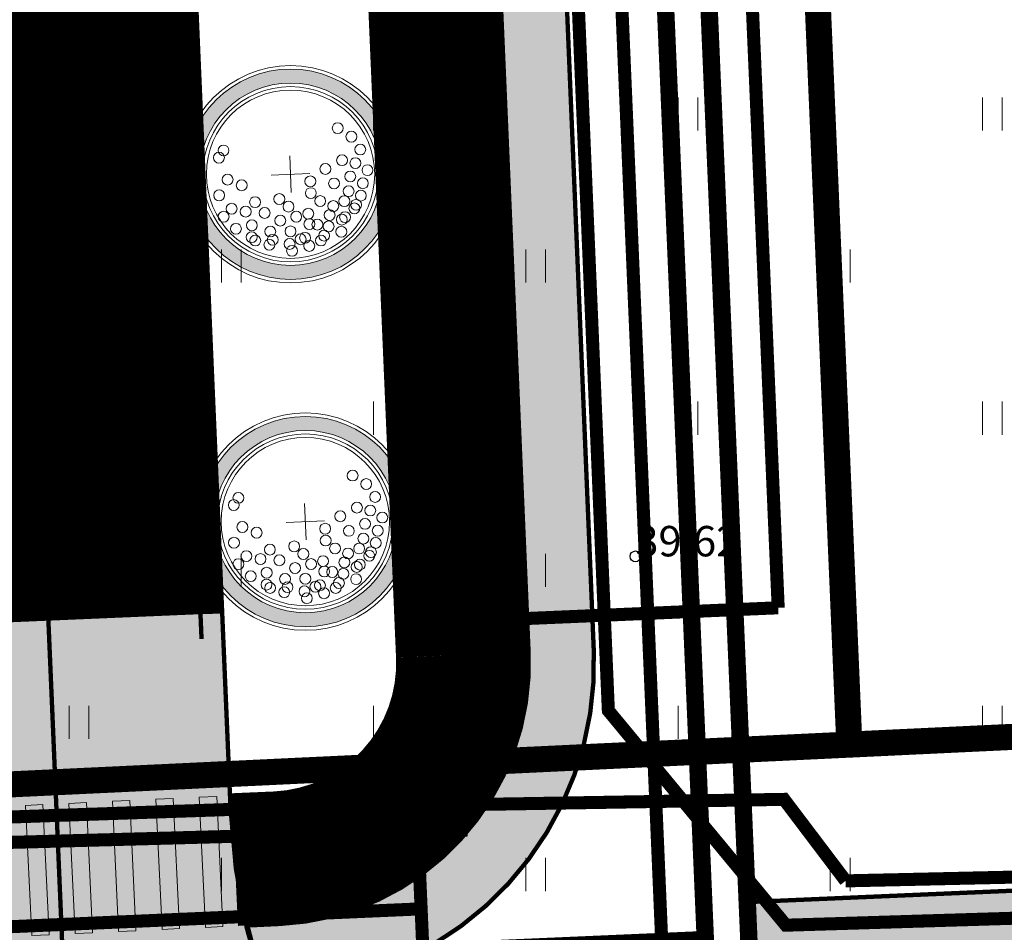
# Model space of a CAD drawing. Units: metres. Extents: x 530700 to 564321, y 6580434 to 6592460.
# Drawn here: x 549961 to 549983, y 6586050 to 6586071 of the extents above; entities that cross this region are included whole.
import ezdxf

# ---------------------------------------------------------------- set-up
doc = ezdxf.new("R2010")
doc.units = ezdxf.units.M
doc.linetypes.add('18009_TL$0$921-50', pattern=[4, 1, -3])
doc.linetypes.add('18009_TL$0$923b', pattern=[2, 1, -1])
doc.layers.get('0').update_dxf_attribs({"lineweight": 9})
for name, color, linetype, lineweight in [('-LIIKLUS', 7, 'Continuous', 9), ('-LIIKLUS_PERSPEKTIIVNE', 7, 'Continuous', 9), ('-TEHNOVÕRGUD', 7, 'Continuous', 9), ('18009_TL$0$DP_MA-planeeritud_puu', 64, 'Continuous', 9), ('18009_TL$0$TL_katend_asfalt_KT_t1', 41, 'Continuous', 9), ('18009_TL$0$TL_katend_asfalt_ST_t1', 253, 'Continuous', 9), ('18009_TL$0$TL_L_kattemärgistus_valge', 7, 'Continuous', 9), ('18009_TL$0$TL_tee_servajoon', 250, 'Continuous', 9), ('18009_TL_viadukt_xref$0$TL_katend_asfalt_KT_t1', 41, 'Continuous', 9), ('18009_TL_viadukt_xref$0$TL_tee_servajoon', 250, 'Continuous', 9), ('18010_EL$0$EL_mp_kaabel', 150, '18010_EL$0$XW1_KPROJEKT', 9), ('18010_EL$0$EV_kaabel', 150, '18010_EL$0$XW1.1_KPROJEKT', 9), ('18010_GV$0$GV_G3_torustik', 150, '18010_GV$0$G3_KPROJEKT', 9), ('18010_VK$0$K-tr-reovesi', 150, '18010_VK$0$K1_KPROJEKT', 0), ('18010_VK$0$K-tr-vesi', 150, '18010_VK$0$V1_KPROJEKT', 0), ('18010_VK$0$KanalSurve_rek', 150, '18010_VK$0$Survekanal1', 0), ('DP_KR-planeeritud_naaberplan', 30, 'Continuous', 9), ('Geodeesia$0$HALJASTUS', 7, 'Continuous', 9), ('Geodeesia$0$KORGUS-EH2000', 7, 'Continuous', 9), ('XR_xref', 7, 'Continuous', 9)]:
    doc.layers.add(name, color=color, linetype=linetype, lineweight=lineweight)
doc.styles.add('18010_EL$0$KPR-jooned', font='romand.shx')
doc.styles.add('18010_GV$0$KPR-jooned', font='romand.shx')
doc.styles.add('18010_VK$0$KPR-jooned', font='romand.shx')
doc.styles.add('18010_VK$0$Standard', font='standard.shx')
doc.styles.add('Geodeesia$0$ITALIC', font='italic.shx')
doc.linetypes.add('18010_EL$0$XW1.1_KPROJEKT', pattern='A,9.5,-3,["XW1.1",18010_EL$0$KPR-jooned,S=1,R=0,X=-2.78,Y=-0.5],-2', length=14.5)
doc.linetypes.add('18010_EL$0$XW1_KPROJEKT', pattern='A,9.5,-1.7,["XW1",18010_EL$0$KPR-jooned,S=1,R=0,X=-1.48,Y=-0.5],-1.7', length=12.9)
doc.linetypes.add('18010_GV$0$G3_KPROJEKT', pattern='A,9.5,-1.25,["G3",18010_GV$0$KPR-jooned,S=1,R=0,X=-0.935,Y=-0.5],-1.25', length=12)
doc.linetypes.add('18010_VK$0$K1_KPROJEKT', pattern='A,9.5,-1.25,["K1",18010_VK$0$KPR-jooned,S=1,R=0,X=-0.858,Y=-0.5],-1.25', length=12)
doc.linetypes.add('18010_VK$0$Survekanal1', pattern='A,3.4,-0.4,["KS1",18010_VK$0$Standard,S=0.5,R=0,X=-0.1,Y=-0.25],-1.4', length=5.199999999999999)
doc.linetypes.add('18010_VK$0$V1_KPROJEKT', pattern='A,9.5,-1.25,["V1",18010_VK$0$KPR-jooned,S=1,R=0,X=-0.845,Y=-0.5],-1.25', length=12)

# ---------------------------------------------------------------- blocks, each defined once
blk = doc.blocks.new('Geodeesia$0$HEIN')
at = {"color": 0, "linetype": 'Continuous'}
for p, q in [((-0.4550559781346237, 0.7611157096907846), (-0.4550559781346237, -0.7611157096907846)), ((0.4550559781346237, 0.7611157096907846), (0.4550559781346237, -0.7611157096907846))]:
    blk.add_line(p, q, dxfattribs=at)
blk = doc.blocks.new('Geodeesia$0$RING02')
at = {"color": 0, "linetype": 'Continuous', "lineweight": -3}
blk.add_circle((0, 0), 0.25, dxfattribs=at)
blk = doc.blocks.new('Geodeesia')
at = {"layer": 'Geodeesia$0$HALJASTUS', "ltscale": 0.5, "xscale": 0.5, "yscale": 0.5, "zscale": 0.5}
for p in [(549962.0004766141, 6586069.00035498), (549969.0004766141, 6586069.00035498), (549976.0004766141, 6586069.00035498), (549983.0004766141, 6586069.00035498), (549965.5004766141, 6586065.50035498), (549972.5004766141, 6586065.50035498), (549979.5004766141, 6586065.50035498), (549962.0004766141, 6586062.00035498), (549969.0004766141, 6586062.00035498), (549976.0004766141, 6586062.00035498), (549983.0004766141, 6586062.00035498), (549965.5004766141, 6586058.50035498), (549972.5004766141, 6586058.50035498), (549979.5004766141, 6586058.50035498), (549962.0004766141, 6586055.00035498), (549969.0004766141, 6586055.00035498), (549976.0004766141, 6586055.00035498), (549983.0004766141, 6586055.00035498), (549965.5004766141, 6586051.50035498), (549972.5004766141, 6586051.50035498), (549979.5004766141, 6586051.50035498)]:
    blk.add_blockref('Geodeesia$0$HEIN', p, dxfattribs=at)
at = {"layer": 'Geodeesia$0$KORGUS-EH2000', "ltscale": 0.5, "xscale": 0.5, "yscale": 0.5, "zscale": 0.5}
blk.add_blockref('Geodeesia$0$RING02', (549974.794, 6586058.82), dxfattribs=at)
at = {"layer": 'Geodeesia$0$KORGUS-EH2000', "linetype": 'Continuous', "ltscale": 0.5, "style": 'Geodeesia$0$ITALIC'}
blk.add_text('39.62', height=0.7, dxfattribs=at).set_placement((549974.794, 6586058.82))
blk = doc.blocks.new('*U210')
h = blk.add_hatch(color=256)
h.dxf.hatch_style = 1
h.paths.add_polyline_path([(-0.01218073937228858, 6.8000001), (-0.01218073937228858, 7.2000001), (-3.012180739372289, 7.2000001), (-3.012180739372289, 6.8000001)])
h = blk.add_hatch(color=256)
h.dxf.hatch_style = 1
h.paths.add_polyline_path([(-0.01218073937228858, 5.8000001), (-0.01218073937228858, 6.2000001), (-3.012180739372289, 6.2000001), (-3.012180739372289, 5.8000001)])
h = blk.add_hatch(color=256)
h.dxf.hatch_style = 1
h.paths.add_polyline_path([(-0.01218073937228858, 4.8000001), (-0.01218073937228858, 5.2000001), (-3.012180739372289, 5.2000001), (-3.012180739372289, 4.8000001)])
h = blk.add_hatch(color=256)
h.dxf.hatch_style = 1
h.paths.add_polyline_path([(-0.01218073937228858, 3.8000001), (-0.01218073937228858, 4.2000001), (-3.012180739372289, 4.2000001), (-3.012180739372289, 3.8000001)])
h = blk.add_hatch(color=256)
h.dxf.hatch_style = 1
h.paths.add_polyline_path([(-0.01218073937228858, 2.8000001), (-0.01218073937228858, 3.2000001), (-3.012180739372289, 3.2000001), (-3.012180739372289, 2.8000001)])
h = blk.add_hatch(color=256)
h.dxf.hatch_style = 1
h.paths.add_polyline_path([(-0.01218073937228858, 1.8000001), (-0.01218073937228858, 2.2000001), (-3.012180739372289, 2.2000001), (-3.012180739372289, 1.8000001)])
h = blk.add_hatch(color=256)
h.dxf.hatch_style = 1
h.paths.add_polyline_path([(-0.01218073937228858, 0.8000001), (-0.01218073937228858, 1.2000001), (-3.012180739372289, 1.2000001), (-3.012180739372289, 0.8000001)])
h = blk.add_hatch(color=256)
h.dxf.hatch_style = 1
h.paths.add_polyline_path([(-0.01218073937228858, -0.1999999), (-0.01218073937228858, 0.2000001), (-3.012180739372289, 0.2000001), (-3.012180739372289, -0.1999999)])
at = {"flags": 128}
for points in [[(-0.01218073937228858, 6.8000001), (-0.01218073937228858, 7.2000001), (-3.012180739372289, 7.2000001), (-3.012180739372289, 6.8000001)], [(-0.01218073937228858, 5.8000001), (-0.01218073937228858, 6.2000001), (-3.012180739372289, 6.2000001), (-3.012180739372289, 5.8000001)], [(-0.01218073937228858, 4.8000001), (-0.01218073937228858, 5.2000001), (-3.012180739372289, 5.2000001), (-3.012180739372289, 4.8000001)], [(-0.01218073937228858, 3.8000001), (-0.01218073937228858, 4.2000001), (-3.012180739372289, 4.2000001), (-3.012180739372289, 3.8000001)], [(-0.01218073937228858, 2.8000001), (-0.01218073937228858, 3.2000001), (-3.012180739372289, 3.2000001), (-3.012180739372289, 2.8000001)], [(-0.01218073937228858, 1.8000001), (-0.01218073937228858, 2.2000001), (-3.012180739372289, 2.2000001), (-3.012180739372289, 1.8000001)], [(-0.01218073937228858, 0.8000001), (-0.01218073937228858, 1.2000001), (-3.012180739372289, 1.2000001), (-3.012180739372289, 0.8000001)], [(-0.01218073937228858, -0.1999999), (-0.01218073937228858, 0.2000001), (-3.012180739372289, 0.2000001), (-3.012180739372289, -0.1999999)]]:
    blk.add_lwpolyline(points, close=True, dxfattribs=at)
blk = doc.blocks.new('18009_TL$0$puu')
at = {"layer": '18009_TL$0$DP_MA-planeeritud_puu'}
h = blk.add_hatch(color=256, dxfattribs=at)
edge = h.paths.add_edge_path(flags=17)
edge.add_arc((-4.459457892619124e-12, 0), 2.09677419355823, 0, 360)
edge = h.paths.add_edge_path()
edge.add_arc((-4.459457892619124e-12, 0), 2.419354838721035, 0, 360)
at = {"layer": '18009_TL$0$DP_MA-planeeritud_puu', "color": 7}
for p, q in [((-4.459457892619124e-12, 0.4424942894075596), (-4.459457892619124e-12, -0.4424942894075596)), ((-0.4206007104121541, 0), (0.4206007104267061, 0))]:
    blk.add_line(p, q, dxfattribs=at)
at = {"layer": '18009_TL$0$DP_MA-planeeritud_puu'}
for centre, radius in [((-4.459457892619124e-12, 0), 2.500000000011736), ((-4.459457892619124e-12, 0), 2.419354838721035), ((-4.459457892619124e-12, 0), 2.09677419355823), ((-4.459457892619124e-12, 0), 2.016129032267529), ((-4.459457892619124e-12, 0), 1.935483870976828), ((-0.01803295790097662, 1.77164559829366), 0.1252208597684194), ((-0.4992965387573317, 1.62732548397066), 0.1252208597684194), ((-0.1915821448893308, 1.501477390887775), 0.1252208597684194), ((0.2791501885349917, 1.653067139384113), 0.1252208597684194), ((0.5593102227224686, 1.595267589045329), 0.1252208597684194), ((0.7660400522573133, 1.477523350432286), 0.1252208597684194), ((-0.8039813957047262, 1.434858940100656), 0.1252208597684194), ((0.1102174387880491, 1.370743150249993), 0.1252208597684194), ((0.4467845653092541, 1.317948921807589), 0.1252208597684194), ((0.8481260766965183, 1.434858940100656), 0.1252208597684194), ((-1.01258665286156, 1.130130176832985), 0.1252208597684194), ((-0.2713599507078299, 1.19829789391857), 0.1252208597684194), ((0.6716916164381495, 1.210334501305321), 0.1252208597684194), ((1.040573803555353, 1.210334501305321), 0.1252208597684194), ((1.093085777017982, 1.134539627045416), 0.1252208597684194), ((1.372380229208025, 1.110585586613398), 0.1252208597684194), ((-0.08785657096022276, 0.8074060896207221), 0.1252208597684194), ((0.2552024204243827, 0.9909345587243787), 0.1252208597684194), ((0.7739745537439857, 0.9510111579652304), 0.1252208597684194), ((0.976376473385544, 0.8575784828086579), 0.1252208597684194), ((1.236772385681636, 0.8233754499243814), 0.1252208597684194), ((0.6463012117042687, 0.6558163411478549), 0.1252208597684194), ((1.184837466891786, 0.5689382541626586), 0.1252208597684194), ((1.444223533539852, 0.7117091021871917), 0.1252208597684194), ((1.553863917683052, 0.6330540440133222), 0.1252208597684194), ((0.1835033797431477, 0.44833383161218), 0.1252208597684194), ((0.4547190667959265, 0.44833383161218), 0.1252208597684194), ((0.9255956638943116, 0.3686062044588382), 0.1252208597684194), ((1.164929081349809, 0.3845755647624975), 0.1252208597684194), ((1.666101047748141, 0.3605023499889954), 0.1252208597684194), ((1.476250066811196, 0.2729092170253078), 0.1252208597684194), ((1.505679854113709, 0.1680358061189915), 0.1252208597684194), ((0.7420922841467044, -0.07817836085487534), 0.1252208597684194), ((0.9814257016022018, 0.08938074792165117), 0.1252208597684194), ((1.313232127254874, -0.05648863269981497), 0.1252208597684194), ((1.601903717554861, -0.08854652760167593), 0.1252208597684194), ((1.762324911165823, -0.04040009805467168), 0.1252208597684194), ((0.5593102227224686, -0.2810130714951506), 0.1252208597684194), ((1.05658707020276, -0.2810130714951506), 0.1252208597684194), ((1.297218860607467, -0.5215068705706748), 0.1252208597684194), ((1.489666587489772, -0.4733604410236706), 0.1252208597684194), ((1.601903717554861, -0.5535647654960066), 0.1252208597684194), ((0.8641393433204548, -0.6337690899918135), 0.1252208597684194), ((0.6074942862683408, -0.8422049941420059), 0.1252208597684194), ((1.136797666996505, -0.9383786789180012), 0.1252208597684194), ((1.409455990696027, -0.9544672135631446), 0.1252208597684194), ((1.489666587489772, -0.8742628890673376), 0.1252208597684194), ((0.2064413022292018, -1.130845222788005), 0.1252208597684194), ((0.8159552797745826, -1.066729432960812), 0.1252208597684194), ((0.06217763889276866, -1.451543346359336), 0.1252208597684194), ((0.7357446829573665, -1.387427556532143), 0.1252208597684194), ((1.200994997189785, -1.307223232036337), 0.1252208597684194), ((-0.6115336688224209, -1.515778310551484), 0.1252208597684194), ((-0.4511124752114594, -1.627921355607667), 0.1252208597684194), ((0.4150465593860354, -1.660098424874483), 0.1252208597684194), ((0.9121791432157352, -1.579894100402147), 0.1252208597684194)]:
    blk.add_circle(centre, radius, dxfattribs=at)
blk = doc.blocks.new('18009_TL')
at = {"layer": '18009_TL$0$TL_katend_asfalt_ST_t1'}
h = blk.add_hatch(color=256, dxfattribs=at)
h.dxf.hatch_style = 1
edge = h.paths.add_edge_path()
edge.add_line((549965.2912832502, 6586057.511607971), (549965.4831151408, 6586053.01533259))
edge.add_arc((549980.4694817249, 6586053.654720259), 14.99999999946054, 182.4430211882573, 272.453382111741)
edge.add_line((549981.1115794015, 6586038.668469542), (549943.1464102957, 6586037.041822068))
edge.add_arc((549942.504312619, 6586052.028072787), 15.00000000043242, 272.4533821120329, 362.4430211916219)
edge.add_line((549957.4906792042, 6586052.667460456), (549957.2956304428, 6586057.239134861))
edge.add_line((549957.2956304428, 6586057.239134861), (549965.2912832502, 6586057.511607971))
h = blk.add_hatch(color=256, dxfattribs=at)
h.dxf.hatch_style = 1
edge = h.paths.add_edge_path()
edge.add_line((549977.4237093596, 6586050.86859459), (549992.4099600773, 6586051.510692267))
edge.add_line((549992.4099600773, 6586051.510692267), (549992.6667991481, 6586045.51619198))
edge.add_line((549992.6667991481, 6586045.51619198), (549984.6741320989, 6586045.173739886))
edge.add_arc((549984.802551635, 6586042.176489742), 3.000000000860759, 92.45338212475178, 182.4533820914318)
edge.add_line((549981.8053014906, 6586042.048070207), (549981.9485666257, 6586038.704330916))
edge.add_line((549981.9485666257, 6586038.704330916), (549981.1115794012, 6586038.668469542))
edge.add_arc((549980.4694817319, 6586053.654720357), 15.00000009688225, 260.283186896798, 272.4533820677628, ccw=False)
edge.add_line((549977.9378023993, 6586038.869910494), (549977.4237093596, 6586050.86859459))
at = {"layer": '18009_TL$0$TL_katend_asfalt_KT_t1', "const_width": 3}
blk.add_lwpolyline([(549965.5825189902, 6586051.816694004), (549966.5546305632, 6586051.862804152, 0.4131295294644573), (549970.8371289958, 6586056.554321187), (549968.8854582361, 6586102.298796525), (549967.2658212773, 6586140.262178925), (549966.2428406936, 6586164.240270356), (549964.999204051, 6586193.390416115), (549963.9762193449, 6586217.36860417), (549963.3740450899, 6586231.483231152, -0.1246479600651946), (549971.9348575278, 6586272.578415331, -0.1246479600760944), (549999.0227718931, 6586304.646258538), (550127.2402206977, 6586396.446666643, 0.03953059668198205), (550158.5646291168, 6586422.851571441), (550189.0949634148, 6586453.018247301)], format="xyb", dxfattribs=at)
at = {"layer": '18009_TL$0$TL_katend_asfalt_ST_t1', "const_width": 8}
blk.add_lwpolyline([(550177.2479812877, 6586454.667632755), (550151.8874816744, 6586429.609211712, -0.0395305966822006), (550121.7098242383, 6586404.170960462), (549993.4923754337, 6586312.370552357, 0.1246479600754888), (549963.3946928056, 6586276.739615462, 0.1246479600669822), (549953.8826789857, 6586231.078299707), (549961.2936783016, 6586057.340834829)], format="xyb", dxfattribs=at)
at = {"layer": '18009_TL$0$TL_katend_asfalt_ST_t1', "flags": 128}
for points in [[(549965.2912832502, 6586057.511607971), (549965.4831151408, 6586053.01533259, 0.4142665278989306), (549981.1115794015, 6586038.668469542), (549943.1464102957, 6586037.041822068, 0.4141605988447593), (549957.4906792042, 6586052.667460456), (549957.2956304428, 6586057.239134861)], [(549977.4237093596, 6586050.86859459), (549992.4099600773, 6586051.510692267), (549992.6667991481, 6586045.51619198), (549984.6741320989, 6586045.173739886, 0.4142135622264487), (549981.8053014906, 6586042.048070207), (549981.9485666257, 6586038.704330916), (549981.1115794012, 6586038.668469542, -0.05315246458056402), (549977.9378023993, 6586038.869910494)]]:
    blk.add_lwpolyline(points, format="xyb", close=True, dxfattribs=at)
at = {"layer": '18009_TL$0$TL_L_kattemärgistus_valge', "linetype": '18009_TL$0$921-50', "const_width": 0.1, "flags": 128}
blk.add_lwpolyline([(550510.9289136592, 6586707.462290089), (550244.380109278, 6586516.620175774, 0.03953059668220059), (550214.202451842, 6586491.181924523), (550151.8874816744, 6586429.609211712, -0.0395305966822006), (550121.7098242383, 6586404.170960462), (549993.4923754337, 6586312.370552357, 0.1246479600754888), (549963.3946928056, 6586276.739615462, 0.1246479600669822), (549953.8826789857, 6586231.078299707), (549960.8593080924, 6586067.551981561)], format="xyb", dxfattribs=at)
at = {"layer": '18009_TL$0$TL_L_kattemärgistus_valge', "linetype": '18009_TL$0$923b', "flags": 128}
blk.add_lwpolyline([(550427.3392747297, 6586643.309649759, 0.1, 0.1, 0), (550246.4176237631, 6586513.774383314, 0.1, 0.1, 0.03953059668345012), (550216.662453531, 6586488.692267581, 0.1, 0.1, 0), (550154.347483364, 6586427.11955477, 0.1, 0.1, -0.03953059668268161), (550123.7473387234, 6586401.325168001, 0.1, 0.1, 0), (549995.5298899187, 6586309.524759898, 0.1, 0.1, 0.1246479600756633), (549966.5410692822, 6586275.206541729, 0.1, 0.1, 0.1246479600687304), (549957.3794980767, 6586231.227484976, 0.1, 0.1, 0), (549964.8160674766, 6586056.920553219, 0, 0, 0)], format="xyseb", dxfattribs=at)
at = {"layer": '18009_TL$0$TL_L_kattemärgistus_valge', "linetype": 'Continuous', "flags": 128}
blk.add_lwpolyline([(549960.8593080924, 6586067.551981561, 0.1, 0.1, 0), (549962.107126643, 6586038.304164289, 0, 0, 0)], format="xyseb", dxfattribs=at)
at = {"layer": '18009_TL$0$TL_tee_servajoon', "ltscale": 15, "const_width": 0.1, "flags": 128}
for points in [[(549965.8431783824, 6586050.327371388), (549966.6257001279, 6586050.364488726, 0.4128204597990984), (549972.3359685009, 6586056.613505499), (549970.3840950843, 6586102.362730847), (549968.7644580306, 6586140.326115469), (549967.7414774469, 6586164.304206899), (549966.4978408043, 6586193.454352659), (549965.4748560982, 6586217.432540714), (549964.8726818432, 6586231.547167697, -0.1246479600664377), (549973.2833045892, 6586271.921383732, -0.1246479600763875), (549999.8959923867, 6586303.426633198), (550128.1134411913, 6586395.227041303, 0.03953059668210101), (550159.6189155552, 6586421.784575609), (550216.3306250422, 6586477.820770313)], [(549965.4704125882, 6586053.313062931), (549966.4835609978, 6586053.361119579, 0.4128204598045017), (549969.3386951843, 6586056.485627965), (549967.3868215777, 6586102.234857759), (549965.767184524, 6586140.198242381), (549964.7442039403, 6586164.176333811), (549963.5005672977, 6586193.326479571), (549962.4775825916, 6586217.304667626), (549961.8754083366, 6586231.419294609, -0.1246479600668104), (549970.5864104665, 6586273.235446931, -0.1246479600760376), (549998.1495513995, 6586305.865883878), (550126.3670002042, 6586397.666291983, 0.03953059668186171), (550157.5103426786, 6586423.918567273), (550182.8938080571, 6586448.999680529, 0.4161906684256335), (550182.9012393119, 6586451.837621454), (550181.5097947277, 6586453.226968656)], [(549973.5679345047, 6586128.128440585), (549970.2917219307, 6586127.988667081, 0.4142135623621889), (549962.6399874821, 6586119.654942828), (549963.3904569022, 6586102.064360308), (549965.4831151408, 6586053.01533259, 0.4142665278780145), (549981.1115794015, 6586038.668469542), (550068.7228037876, 6586042.422241225)], [(549977.9378023994, 6586038.869910494), (549977.4237093596, 6586050.86859459), (549992.4099600773, 6586051.510692267), (549992.6667991481, 6586045.51619198), (549984.6741320989, 6586045.173739886, 0.4142135624066346), (549981.8053014906, 6586042.048070207), (549981.9485666257, 6586038.704330917)]]:
    blk.add_lwpolyline(points, format="xyb", dxfattribs=at)
at = {"layer": '18009_TL$0$DP_MA-planeeritud_puu', "rotation": 272.4429654106431}
for p in [(549966.8621837021, 6586067.612512442), (549967.2031826779, 6586059.619783265)]:
    blk.add_blockref('18009_TL$0$puu', p, dxfattribs=at)
at = {"layer": '18009_TL$0$TL_L_kattemärgistus_valge', "linetype": '18009_TL$0$923b', "rotation": 272.7156741462617}
blk.add_blockref('*U210', (549958.1153302043, 6586049.948622091), dxfattribs=at)
blk = doc.blocks.new('18010_GV')
at = {"layer": '18010_GV$0$GV_G3_torustik', "const_width": 0.3, "flags": 128}
for points in [[(550165.9980085033, 6586422.463959889), (550163.6180376211, 6586419.332325686), (550148.8619289411, 6586404.558699129), (549996.4543985514, 6586295.441233288), (549977.8032868848, 6586270.705373532), (549969.9469732498, 6586246.700691825), (549978.0762016317, 6586057.637130286)], [(549969.5853133482, 6586057.274917904), (549978.0762016317, 6586057.637130286)], [(549970.1476694967, 6586044.093527831), (549969.585310061, 6586057.274917764)], [(549969.8653879818, 6586050.710048303), (549818.5680615897, 6586044.128753914)]]:
    blk.add_lwpolyline(points, dxfattribs=at)
blk = doc.blocks.new('18010_VK')
at = {"layer": '18010_VK$0$K-tr-reovesi', "linetype": '18010_VK$0$K1_KPROJEKT', "const_width": 0.3}
blk.add_lwpolyline([(549974.1132896272, 6586080.092106155), (549975.4833928323, 6586047.960093719)], dxfattribs=at)
at = {"layer": '18010_VK$0$K-tr-vesi', "linetype": '18010_VK$0$V1_KPROJEKT', "const_width": 0.4}
for points in [[(550156.4433768624, 6586429.149831857), (550162.3804750949, 6586420.8574985), (550147.7448571033, 6586406.207575815), (549995.2806072941, 6586297.049501224), (549976.0249435263, 6586271.579599418), (549967.9934657374, 6586247.060483181), (549976.4006035695, 6586050.001882818), (549818.8210397667, 6586043.147316887), (549761.2298625759, 6586018.805577159)], [(550165.5301153896, 6586423.34774495), (550162.8229714921, 6586419.885522538), (550148.3940358274, 6586405.44248419), (549995.9865054376, 6586296.325018349), (549976.9232994297, 6586271.109684773), (549969.0002952402, 6586246.921725124), (549977.4422836412, 6586049.046249304), (549819.0444479353, 6586042.156089297), (549761.6939841183, 6586017.916090541)]]:
    blk.add_lwpolyline(points, dxfattribs=at)
at = {"layer": '18010_VK$0$KanalSurve_rek', "linetype": '18010_VK$0$Survekanal1', "ltscale": 2, "const_width": 0.3}
blk.add_lwpolyline([(549860.9995280913, 6586610.446293687), (549861.2581969746, 6586610.338199616), (549869.664421105, 6586605.826282145), (549917.7087867397, 6586585.511151905), (549936.0729495174, 6586583.826301966), (549958.7574511927, 6586587.593011475), (549977.1199525897, 6586585.074212429), (549992.9078512436, 6586577.811661374), (550059.3690003413, 6586515.366531723), (550116.9351336489, 6586476.997433913), (550126.1460218679, 6586468.001379896), (550157.2386271, 6586429.756886618), (550162.5067950896, 6586422.398846807), (550147.0956783793, 6586406.97266744), (549994.5747091505, 6586297.773984099), (549975.1265876227, 6586272.049514063), (549966.9866362269, 6586247.199241214), (549969.152059616, 6586196.442930231), (549968.2377867159, 6586194.412343067), (549974.170733566, 6586055.27134895), (549978.2531619245, 6586050.334302919), (549987.864791881, 6586050.628199894)], dxfattribs=at)
blk = doc.blocks.new('18010_EL')
at = {"layer": '18010_EL$0$EL_mp_kaabel', "flags": 128}
blk.add_lwpolyline([(549948.6922949495, 6586052.420576962, 0.3, 0.3, 0), (549966.6352418514, 6586053.037133411, 0.3, 0.3, 0), (549978.2098728446, 6586053.22958115, 0.3, 0.3, 0), (549979.6274278861, 6586051.354319542, 0, 0, 0)], format="xyseb", dxfattribs=at)
at = {"layer": '18010_EL$0$EL_mp_kaabel', "const_width": 0.3}
blk.add_lwpolyline([(549988.6497061917, 6586051.555590493), (549979.6274278861, 6586051.354319542)], dxfattribs=at)
at = {"layer": '18010_EL$0$EV_kaabel', "linetype": '18010_EL$0$XW1.1_KPROJEKT', "const_width": 0.3}
blk.add_lwpolyline([(549969.909078749, 6586058.648686073), (549963.9081128292, 6586191.489068046), (549962.2200060526, 6586231.928819822), (549963.8580995232, 6586252.416027656), (549970.9287193926, 6586273.143447136), (549981.2340737334, 6586289.274425388), (549992.9828301078, 6586301.360285585), (550040.4018151606, 6586335.514526756)], dxfattribs=at)
at = {"layer": '18010_EL$0$EV_kaabel', "const_width": 0.3, "flags": 128}
blk.add_lwpolyline([(549951.9523802381, 6586052.009087353), (549970.7858547948, 6586052.521364813), (549970.7791638501, 6586055.76658436), (549969.909078749, 6586058.648686073)], dxfattribs=at)
blk = doc.blocks.new('18009_TL_viadukt_xref')
at = {"layer": '18009_TL_viadukt_xref$0$TL_katend_asfalt_KT_t1', "true_color": 0xb494f0}
h = blk.add_hatch(color=191, dxfattribs=at)
h.dxf.hatch_style = 1
edge = h.paths.add_edge_path()
edge.add_line((550117.6626363121, 6586391.434190461), (549995.3863102302, 6586303.803437548))
edge.add_arc((550049.3835645327, 6586234.832787012), 87.59368760115193, 128.0574599081382, 178.6229327518446)
edge.add_line((549961.8151749749, 6586236.937842336), (549969.3386951843, 6586056.485627965))
edge.add_line((549969.3386951843, 6586056.485627965), (549971.8365251729, 6586056.589768967))
edge.add_line((549971.8365251729, 6586056.589768967), (549964.3164521748, 6586236.959301707))
edge.add_arc((550049.3835645329, 6586234.832787011), 85.09368760210019, 128.0928974819762, 178.5680136093493, ccw=False)
edge.add_line((549996.886007852, 6586301.802498166), (550119.1189267746, 6586389.402143022))
edge.add_line((550119.1189267746, 6586389.402143022), (550117.6626363121, 6586391.434190461))
at = {"layer": '18009_TL_viadukt_xref$0$TL_katend_asfalt_KT_t1'}
h = blk.add_hatch(color=256, dxfattribs=at)
h.dxf.hatch_style = 1
edge = h.paths.add_edge_path()
edge.add_line((550120.2830364123, 6586387.775843275), (549998.0862273121, 6586300.202077303))
edge.add_arc((550049.383564533, 6586234.832787011), 83.09368760179876, 128.1223918369706, 178.5223045417875)
edge.add_line((549966.3175106021, 6586236.975589747), (549973.8347891642, 6586056.673081768))
edge.add_line((549973.8347891642, 6586056.673081768), (549971.8365251729, 6586056.589768967))
edge.add_line((549971.8365251729, 6586056.589768967), (549964.3164521748, 6586236.959301707))
edge.add_arc((550049.3835645329, 6586234.832787011), 85.09368760210019, 128.0928974819762, 178.5680136093493, ccw=False)
edge.add_line((549996.886007852, 6586301.802498166), (550119.1180038012, 6586389.401481562))
edge.add_line((550119.1180038012, 6586389.401481562), (550120.2830364123, 6586387.775843275))
at = {"layer": '18009_TL_viadukt_xref$0$TL_katend_asfalt_KT_t1', "true_color": 0xb494f0}
h = blk.add_hatch(color=191, dxfattribs=at)
h.dxf.hatch_style = 1
edge = h.paths.add_edge_path()
edge.add_line((549965.4702068476, 6586053.317885207), (549965.7384158043, 6586050.827053937))
edge.add_line((549965.7384158042, 6586050.827053938), (549966.595174843, 6586050.863607239))
edge.add_arc((549966.3414218664, 6586056.357750433), 5.5000000009779, 272.6443886396137, 362.4430211709028)
edge.add_line((549971.8364229485, 6586056.592192576), (549969.3386951843, 6586056.485627965))
edge.add_arc((549966.3414218664, 6586056.357750433), 3.000000000906578, -87.28432587046427, 2.443021162506284, ccw=False)
edge.add_line((549966.4835609978, 6586053.361119579), (549965.4702068478, 6586053.317885207))
at = {"layer": '18009_TL_viadukt_xref$0$TL_katend_asfalt_KT_t1'}
h = blk.add_hatch(color=256, dxfattribs=at)
h.dxf.hatch_style = 1
edge = h.paths.add_edge_path()
edge.add_line((549965.7384158043, 6586050.827053937), (549966.2606540713, 6586048.847515594))
edge.add_line((549966.2606540713, 6586048.847515594), (549966.6836661458, 6586048.865563245))
edge.add_arc((549966.3414218666, 6586056.357750433), 7.500000001065044, 272.615461947019, 362.4430211664585)
edge.add_line((549973.83460516, 6586056.677444265), (549971.8364229485, 6586056.592192576))
edge.add_arc((549966.3414218664, 6586056.357750433), 5.5000000009779, -87.35561136038632, 2.443021170902682, ccw=False)
edge.add_line((549966.595174843, 6586050.863607239), (549965.7384158042, 6586050.827053938))
at = {"layer": '18009_TL_viadukt_xref$0$TL_tee_servajoon'}
blk.add_lwpolyline([(550117.6626363121, 6586391.434190461, 0.1, 0.1, 0), (549995.3863102302, 6586303.803437548, 0.1, 0.1, 0.2242846915262065), (549961.8151749749, 6586236.937842336, 0.1, 0.1, 0), (549969.3386951843, 6586056.485627965, 0, 0, 0)], format="xyseb", dxfattribs=at)
at = {"layer": '18009_TL_viadukt_xref$0$TL_tee_servajoon', "const_width": 0.1}
for points in [[(550119.1180038012, 6586389.401481562), (549996.886007852, 6586301.802498166, 0.2238706400861314), (549964.3164521748, 6586236.959301707), (549971.8365251729, 6586056.589768967)], [(550120.2830364123, 6586387.775843275), (549998.0862273121, 6586300.202077303, 0.2235260829696711), (549966.3175106021, 6586236.975589747), (549973.8347891642, 6586056.673081768)], [(549971.8364229485, 6586056.592192576, -0.4131845559388789), (549966.595174843, 6586050.863607239), (549965.7384158042, 6586050.827053938)], [(549973.83460516, 6586056.677444265, -0.4133323280401144), (549966.6836661458, 6586048.865563245), (549966.2606540713, 6586048.847515594)], [(549969.3386951843, 6586056.485627965, -0.4128204596165894), (549966.4835609978, 6586053.361119579), (549965.4702068478, 6586053.317885207)]]:
    blk.add_lwpolyline(points, format="xyb", dxfattribs=at)
for points in [[(549965.4702068476, 6586053.317885207), (549965.7384158043, 6586050.827053937)], [(549965.7384158043, 6586050.827053937), (549966.2606540713, 6586048.847515594)]]:
    blk.add_lwpolyline(points, dxfattribs=at)

msp = doc.modelspace()

# ---------------------------------------------------------------- block references
at = {"layer": '-LIIKLUS', "ltscale": 0.5}
msp.add_blockref('18009_TL', (0, 0), dxfattribs=at)
at = {"layer": '-LIIKLUS_PERSPEKTIIVNE', "ltscale": 0.5}
msp.add_blockref('18009_TL_viadukt_xref', (0, 0), dxfattribs=at)
at = {"layer": '-TEHNOVÕRGUD', "ltscale": 0.5}
msp.add_blockref('18010_GV', (0, 0), dxfattribs=at)
at = {"layer": 'XR_xref', "ltscale": 0.5}
msp.add_blockref('Geodeesia', (0, 0), dxfattribs=at)

# ---------------------------------------------------------------- next in the draw order: block references
at = {"layer": '-TEHNOVÕRGUD', "ltscale": 0.5}
msp.add_blockref('18010_VK', (0, 0), dxfattribs=at)

# ---------------------------------------------------------------- next in the draw order: linework, layer by layer
at = {"layer": 'DP_KR-planeeritud_naaberplan', "ltscale": 0.5, "const_width": 0.6, "flags": 128}
for points in [[(549979.7123460409, 6586054.489162438), (549971.5173690169, 6586246.574830046), (549979.1077625678, 6586269.747370224), (550000.044344316, 6586296.781608803), (550044.178910305, 6586328.380126175), (550034.0300037329, 6586347.55000013), (550029.5500037328, 6586354.08000013), (549974.4900037327, 6586317.68000013), (549960.6730513662, 6586303.263763784), (549949.5234443692, 6586285.442081422), (549938.2919951646, 6586251.153845085), (549939.7952122539, 6586215.919279165), (549946.7490331992, 6586052.92561429)], [(549974.0430741904, 6586187.373716605), (550055.5455205061, 6586190.901820726), (550083.3100037328, 6586117.870000131), (550096.277965963, 6586052.010570575), (549993.0987188638, 6586047.115859578), (549992.7562946554, 6586055.107875786), (549979.7123460409, 6586054.489162438)]]:
    msp.add_lwpolyline(points, close=True, dxfattribs=at)
msp.add_lwpolyline([(549448.6400037328, 6586009.080000131), (549627.9100037328, 6586030.910000131), (549796.6696302665, 6586038.109815103), (549817.129362845, 6586046.77736708), (549861.6907142536, 6586048.891044763), (549946.7490331992, 6586052.92561429), (549979.7123460409, 6586054.489162438), (549992.7562946554, 6586055.107875786), (549993.0987188638, 6586047.115859578), (550096.277965963, 6586052.010570575), (550096.4100037328, 6586051.340000131), (550097.6540524095, 6586028.047511046), (549870.1156528377, 6586017.254686729), (549878.9095214914, 6586005.716243039), (549817.5304054994, 6586002.975515809), (549755.6322262688, 6585976.812015871), (549493.3748677246, 6585971.890772615)], dxfattribs=at)

# ---------------------------------------------------------------- next in the draw order: block references
at = {"color": 3, "ltscale": 0.5}
msp.add_blockref('18010_EL', (0, 0), dxfattribs=at)

doc.saveas('drawing.dxf')
